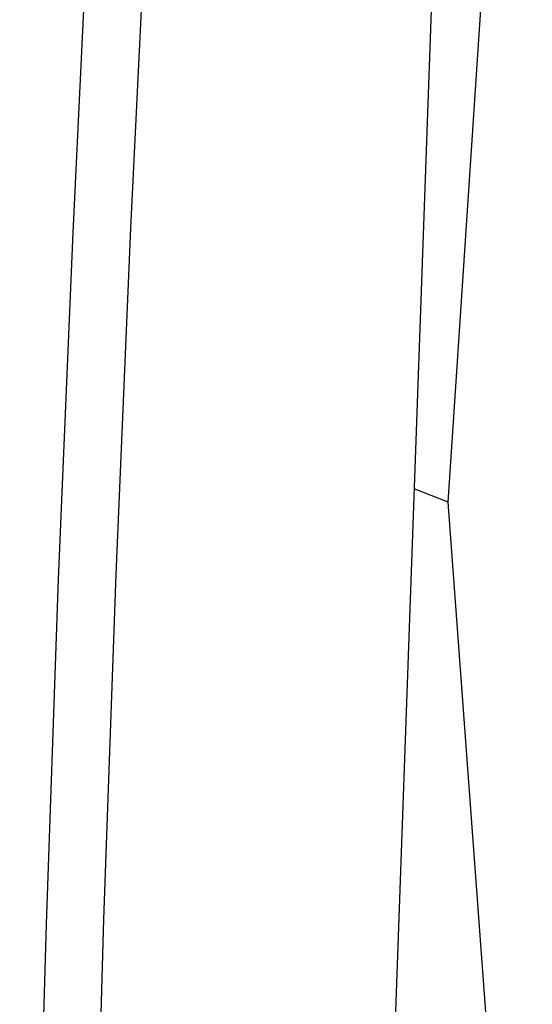
# Model space of a CAD drawing. Units: inches. Extents: x 86.1 to 124.5, y 122.5 to 174.9.
# Drawn here: x 103.4 to 109.2, y 137.6 to 148.7 of the extents above; entities that cross this region are included whole.
import ezdxf

# ---------------------------------------------------------------- set-up
doc = ezdxf.new("R2010")
doc.units = ezdxf.units.IN
doc.header["$MEASUREMENT"] = 0
doc.layers.add('DRAFT', color=7, linetype='Continuous')
doc.layers.add('RACCORDO', color=7, linetype='Continuous')

# ---------------------------------------------------------------- blocks, each defined once
blk = doc.blocks.new('block 525')
at = {"layer": 'RACCORDO', "color": 7, "lineweight": 25, "true_color": 0xffffff}
blk.add_lwpolyline([(104.024, 123.123), (104.058, 126.945), (104.118, 130.785), (104.205, 134.645), (104.317, 138.524)], dxfattribs=at)
blk = doc.blocks.new('block 526')
at = {"layer": 'RACCORDO', "color": 7, "lineweight": 25, "true_color": 0xffffff}
blk.add_lwpolyline([(103.364, 123.052), (103.401, 126.875), (103.463, 130.719), (103.552, 134.582), (103.665, 138.466)], dxfattribs=at)
blk = doc.blocks.new('block 527')
at = {"layer": 'RACCORDO', "color": 7, "lineweight": 25, "true_color": 0xffffff}
blk.add_lwpolyline([(103.665, 138.466), (103.804, 142.368), (103.969, 146.288), (104.158, 150.227), (104.374, 154.183)], dxfattribs=at)
blk = doc.blocks.new('block 528')
at = {"layer": 'RACCORDO', "color": 7, "lineweight": 25, "true_color": 0xffffff}
blk.add_lwpolyline([(104.317, 138.524), (104.456, 142.422), (104.621, 146.339), (104.812, 150.272), (105.03, 154.223), (105.273, 158.191)], dxfattribs=at)
blk = doc.blocks.new('block 532')
at = {"layer": 'RACCORDO', "color": 7, "lineweight": 25, "true_color": 0xffffff}
blk.add_lwpolyline([(107.162, 124.679), (108.459, 161.08)], dxfattribs=at)
blk = doc.blocks.new('block 664')
at = {"layer": 'DRAFT', "color": 7, "lineweight": 25, "true_color": 0xffffff}
blk.add_lwpolyline([(108.211, 143.238), (107.828, 143.391)], dxfattribs=at)
blk = doc.blocks.new('block 749')
at = {"color": 7, "lineweight": 25, "true_color": 0xffffff}
blk.add_lwpolyline([(109.163, 130.378), (108.211, 143.238)], dxfattribs=at)
blk = doc.blocks.new('block 751')
at = {"color": 7, "lineweight": 25, "true_color": 0xffffff}
blk.add_lwpolyline([(108.211, 143.238), (109.163, 157.574)], dxfattribs=at)

msp = doc.modelspace()

# ---------------------------------------------------------------- block references
for name in ['block 751', 'block 749']:
    msp.add_blockref(name, (0, 0))
at = {"layer": 'DRAFT'}
msp.add_blockref('block 664', (0, 0), dxfattribs=at)
at = {"layer": 'RACCORDO'}
for name in ['block 532', 'block 528', 'block 527', 'block 525', 'block 526']:
    msp.add_blockref(name, (0, 0), dxfattribs=at)

doc.saveas('drawing.dxf')
